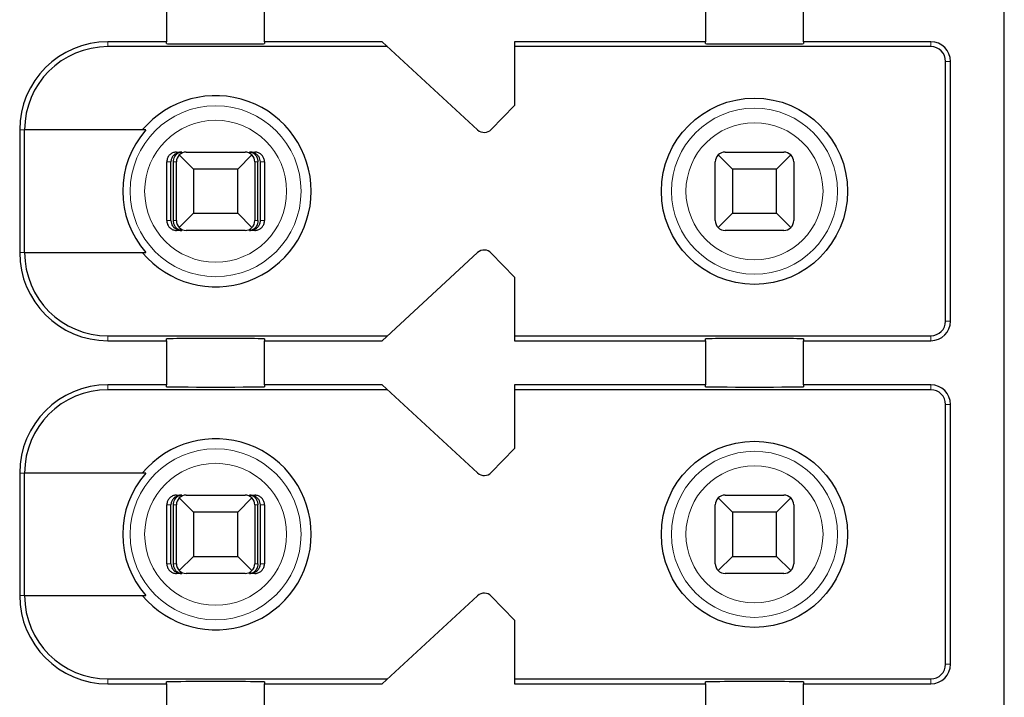
# Model space of a CAD drawing. Units: millimetres. Extents: x 1500 to 2871, y 3829 to 4354.
# Drawn here: x 2388 to 2398, y 4072 to 4079 of the extents above; entities that cross this region are included whole.
import ezdxf

# ---------------------------------------------------------------- set-up
doc = ezdxf.new("R2010")
doc.units = ezdxf.units.MM
doc.layers.add('DWG', color=7, linetype='Continuous', lineweight=30)

msp = doc.modelspace()

# ---------------------------------------------------------------- linework, layer by layer
at = {"layer": 'DWG', "linetype": 'Continuous'}
for p, q in [((2398.25779, 4053.60497), (2398.25779, 4089.40497)), ((2389.70779, 4078.72997), (2389.70779, 4078.27997)), ((2390.70779, 4078.27997), (2390.70779, 4078.72997)), ((2395.20779, 4078.72997), (2395.20779, 4078.27997)), ((2396.20779, 4078.27997), (2396.20779, 4078.72997)), ((2389.70779, 4078.27997), (2389.10779, 4078.27997)), ((2391.962, 4078.22997), (2389.10779, 4078.22997)), ((2389.70779, 4078.26079), (2389.70779, 4078.27997)), ((2391.90779, 4078.27997), (2390.70779, 4078.27997)), ((2390.70779, 4078.27997), (2390.70779, 4078.26079)), ((2392.88198, 4077.38146), (2391.90779, 4078.27997)), ((2393.25779, 4078.27997), (2393.25779, 4077.62997)), ((2395.20779, 4078.27997), (2393.25779, 4078.27997)), ((2397.50779, 4078.22997), (2393.25779, 4078.22997)), ((2395.20779, 4078.26079), (2395.20779, 4078.27997)), ((2396.20779, 4078.27997), (2396.20779, 4078.26079)), ((2397.50779, 4078.27997), (2396.20779, 4078.27997)), ((2397.65779, 4075.42997), (2397.65779, 4078.07997)), ((2397.70779, 4075.42997), (2397.70779, 4078.07997)), ((2393.25779, 4077.62997), (2393.02171, 4077.3855)), ((2388.20779, 4077.37997), (2388.20779, 4076.12997)), ((2389.49471, 4077.37997), (2388.25676, 4077.37997)), ((2388.25676, 4076.12997), (2388.25676, 4077.37997)), ((2389.80919, 4077.15497), (2389.86191, 4077.15497)), ((2389.98279, 4076.97997), (2389.83708, 4077.12568)), ((2389.90779, 4077.15497), (2390.50779, 4077.15497)), ((2390.5785, 4077.12568), (2390.43279, 4076.97997)), ((2390.55366, 4077.15497), (2390.60638, 4077.15497)), ((2395.48279, 4076.97997), (2395.33708, 4077.12568)), ((2395.40779, 4077.15497), (2396.00779, 4077.15497)), ((2396.0785, 4077.12568), (2395.93279, 4076.97997)), ((2389.70915, 4076.45497), (2389.70915, 4077.05497)), ((2389.75116, 4076.45497), (2389.75116, 4077.05497)), ((2389.77721, 4076.45497), (2389.77721, 4077.05497)), ((2389.80779, 4076.45497), (2389.80779, 4077.05497)), ((2390.60779, 4077.05497), (2390.60779, 4076.45497)), ((2390.63837, 4076.45497), (2390.63837, 4077.05497)), ((2390.66441, 4076.45497), (2390.66441, 4077.05497)), ((2390.70642, 4077.05497), (2390.70642, 4076.45497)), ((2395.30779, 4076.45497), (2395.30779, 4077.05497)), ((2396.10779, 4077.05497), (2396.10779, 4076.45497)), ((2390.43279, 4076.97997), (2389.98279, 4076.97997)), ((2389.98279, 4076.97997), (2389.98279, 4076.52997)), ((2390.43279, 4076.52997), (2390.43279, 4076.97997)), ((2395.93279, 4076.97997), (2395.48279, 4076.97997)), ((2395.48279, 4076.97997), (2395.48279, 4076.52997)), ((2395.93279, 4076.52997), (2395.93279, 4076.97997)), ((2389.83708, 4076.38426), (2389.98279, 4076.52997)), ((2389.98279, 4076.52997), (2390.43279, 4076.52997)), ((2390.43279, 4076.52997), (2390.5785, 4076.38426)), ((2395.33708, 4076.38426), (2395.48279, 4076.52997)), ((2395.48279, 4076.52997), (2395.93279, 4076.52997)), ((2395.93279, 4076.52997), (2396.0785, 4076.38426)), ((2389.86191, 4076.35497), (2389.80919, 4076.35497)), ((2390.50779, 4076.35497), (2389.90779, 4076.35497)), ((2390.60638, 4076.35497), (2390.55366, 4076.35497)), ((2396.00779, 4076.35497), (2395.40779, 4076.35497)), ((2388.25676, 4076.12997), (2389.49471, 4076.12997)), ((2391.90779, 4075.22997), (2392.88198, 4076.12847)), ((2393.02171, 4076.12443), (2393.25779, 4075.87997)), ((2393.25779, 4075.87997), (2393.25779, 4075.22997)), ((2389.10779, 4075.27997), (2391.962, 4075.27997)), ((2393.25779, 4075.27997), (2397.50779, 4075.27997)), ((2389.10779, 4075.22997), (2389.70779, 4075.22997)), ((2389.70779, 4075.22997), (2389.70779, 4075.24914)), ((2389.70779, 4075.22997), (2389.70779, 4074.77997)), ((2390.70779, 4075.24914), (2390.70779, 4075.22997)), ((2390.70779, 4074.77997), (2390.70779, 4075.22997)), ((2390.70779, 4075.22997), (2391.90779, 4075.22997)), ((2393.25779, 4075.22997), (2395.20779, 4075.22997)), ((2395.20779, 4075.22997), (2395.20779, 4075.24914)), ((2395.20779, 4075.22997), (2395.20779, 4074.77997)), ((2396.20779, 4075.24914), (2396.20779, 4075.22997)), ((2396.20779, 4074.77997), (2396.20779, 4075.22997)), ((2396.20779, 4075.22997), (2397.50779, 4075.22997)), ((2389.70779, 4074.77997), (2389.10779, 4074.77997)), ((2389.70779, 4074.76079), (2389.70779, 4074.77997)), ((2390.70779, 4074.77997), (2390.70779, 4074.76079)), ((2391.90779, 4074.77997), (2390.70779, 4074.77997)), ((2392.88198, 4073.88146), (2391.90779, 4074.77997)), ((2393.25779, 4074.77997), (2393.25779, 4074.12997)), ((2395.20779, 4074.77997), (2393.25779, 4074.77997)), ((2395.20779, 4074.76079), (2395.20779, 4074.77997)), ((2396.20779, 4074.77997), (2396.20779, 4074.76079)), ((2397.50779, 4074.77997), (2396.20779, 4074.77997)), ((2391.962, 4074.72997), (2389.10779, 4074.72997)), ((2397.50779, 4074.72997), (2393.25779, 4074.72997)), ((2397.65779, 4071.92997), (2397.65779, 4074.57997)), ((2397.70779, 4071.92997), (2397.70779, 4074.57997)), ((2393.25779, 4074.12997), (2393.02171, 4073.8855)), ((2388.20779, 4073.87997), (2388.20779, 4072.62997)), ((2388.25676, 4072.62997), (2388.25676, 4073.87997)), ((2389.49471, 4073.87997), (2388.25676, 4073.87997)), ((2389.80919, 4073.65497), (2389.86191, 4073.65497)), ((2389.98279, 4073.47997), (2389.83708, 4073.62568)), ((2389.90779, 4073.65497), (2390.50779, 4073.65497)), ((2390.5785, 4073.62568), (2390.43279, 4073.47997)), ((2390.55366, 4073.65497), (2390.60638, 4073.65497)), ((2395.48279, 4073.47997), (2395.33708, 4073.62568)), ((2395.40779, 4073.65497), (2396.00779, 4073.65497)), ((2396.0785, 4073.62568), (2395.93279, 4073.47997)), ((2389.70915, 4072.95497), (2389.70915, 4073.55497)), ((2389.75116, 4072.95497), (2389.75116, 4073.55497)), ((2389.77721, 4072.95497), (2389.77721, 4073.55497)), ((2389.80779, 4072.95497), (2389.80779, 4073.55497)), ((2390.43279, 4073.47997), (2389.98279, 4073.47997)), ((2389.98279, 4073.47997), (2389.98279, 4073.02997)), ((2390.43279, 4073.02997), (2390.43279, 4073.47997)), ((2390.60779, 4073.55497), (2390.60779, 4072.95497)), ((2390.63837, 4072.95497), (2390.63837, 4073.55497)), ((2390.66441, 4072.95497), (2390.66441, 4073.55497)), ((2390.70642, 4073.55497), (2390.70642, 4072.95497)), ((2395.30779, 4072.95497), (2395.30779, 4073.55497)), ((2395.93279, 4073.47997), (2395.48279, 4073.47997)), ((2395.48279, 4073.47997), (2395.48279, 4073.02997)), ((2395.93279, 4073.02997), (2395.93279, 4073.47997)), ((2396.10779, 4073.55497), (2396.10779, 4072.95497)), ((2389.83708, 4072.88426), (2389.98279, 4073.02997)), ((2389.98279, 4073.02997), (2390.43279, 4073.02997)), ((2390.43279, 4073.02997), (2390.5785, 4072.88426)), ((2395.33708, 4072.88426), (2395.48279, 4073.02997)), ((2395.48279, 4073.02997), (2395.93279, 4073.02997)), ((2395.93279, 4073.02997), (2396.0785, 4072.88426)), ((2389.86191, 4072.85497), (2389.80919, 4072.85497)), ((2390.50779, 4072.85497), (2389.90779, 4072.85497)), ((2390.60638, 4072.85497), (2390.55366, 4072.85497)), ((2396.00779, 4072.85497), (2395.40779, 4072.85497)), ((2388.25676, 4072.62997), (2389.49471, 4072.62997)), ((2391.90779, 4071.72997), (2392.88198, 4072.62847)), ((2393.02171, 4072.62443), (2393.25779, 4072.37997)), ((2393.25779, 4072.37997), (2393.25779, 4071.72997)), ((2389.10779, 4071.77997), (2391.962, 4071.77997)), ((2393.25779, 4071.77997), (2397.50779, 4071.77997)), ((2389.10779, 4071.72997), (2389.70779, 4071.72997)), ((2389.70779, 4071.72997), (2389.70779, 4071.74914)), ((2389.70779, 4071.72997), (2389.70779, 4071.27997)), ((2390.70779, 4071.74914), (2390.70779, 4071.72997)), ((2390.70779, 4071.72997), (2391.90779, 4071.72997)), ((2390.70779, 4071.27997), (2390.70779, 4071.72997)), ((2393.25779, 4071.72997), (2395.20779, 4071.72997)), ((2395.20779, 4071.72997), (2395.20779, 4071.74914)), ((2395.20779, 4071.72997), (2395.20779, 4071.27997)), ((2396.20779, 4071.74914), (2396.20779, 4071.72997)), ((2396.20779, 4071.72997), (2397.50779, 4071.72997)), ((2396.20779, 4071.27997), (2396.20779, 4071.72997))]:
    msp.add_line(p, q, dxfattribs=at)
at = {"layer": 'DWG', "linetype": 'Continuous', "lineweight": 5}
for p, q in [((2389.10779, 4078.27997), (2389.10779, 4078.22997)), ((2397.50779, 4078.22997), (2397.50779, 4078.27997)), ((2397.65779, 4078.07997), (2397.70779, 4078.07997)), ((2388.20779, 4077.37997), (2388.25676, 4077.37997)), ((2389.75116, 4077.05497), (2389.70915, 4077.05497)), ((2389.80779, 4077.05497), (2389.77721, 4077.05497)), ((2390.63837, 4077.05497), (2390.60779, 4077.05497)), ((2390.70642, 4077.05497), (2390.66441, 4077.05497)), ((2389.70915, 4076.45497), (2389.75116, 4076.45497)), ((2389.77721, 4076.45497), (2389.80779, 4076.45497)), ((2390.60779, 4076.45497), (2390.63837, 4076.45497)), ((2390.66441, 4076.45497), (2390.70642, 4076.45497)), ((2388.20779, 4076.12997), (2388.25676, 4076.12997)), ((2397.65779, 4075.42997), (2397.70779, 4075.42997)), ((2389.10779, 4075.22997), (2389.10779, 4075.27997)), ((2397.50779, 4075.27997), (2397.50779, 4075.22997)), ((2389.10779, 4074.77997), (2389.10779, 4074.72997)), ((2397.50779, 4074.72997), (2397.50779, 4074.77997)), ((2397.65779, 4074.57997), (2397.70779, 4074.57997)), ((2388.20779, 4073.87997), (2388.25676, 4073.87997)), ((2389.75116, 4073.55497), (2389.70915, 4073.55497)), ((2389.80779, 4073.55497), (2389.77721, 4073.55497)), ((2390.63837, 4073.55497), (2390.60779, 4073.55497)), ((2390.70642, 4073.55497), (2390.66441, 4073.55497)), ((2389.70915, 4072.95497), (2389.75116, 4072.95497)), ((2389.77721, 4072.95497), (2389.80779, 4072.95497)), ((2390.60779, 4072.95497), (2390.63837, 4072.95497)), ((2390.66441, 4072.95497), (2390.70642, 4072.95497)), ((2388.20779, 4072.62997), (2388.25676, 4072.62997)), ((2397.65779, 4071.92997), (2397.70779, 4071.92997)), ((2389.10779, 4071.72997), (2389.10779, 4071.77997)), ((2397.50779, 4071.77997), (2397.50779, 4071.72997))]:
    msp.add_line(p, q, dxfattribs=at)
at = {"layer": 'DWG', "linetype": 'Continuous'}
for centre in [(2395.70779, 4076.75497), (2395.70779, 4073.25497)]:
    msp.add_circle(centre, 0.95, dxfattribs=at)
at = {"layer": 'DWG', "linetype": 'Continuous', "lineweight": 5}
for centre, radius in [((2390.20779, 4076.75497), 0.87208), ((2395.70779, 4076.75497), 0.84708), ((2390.20779, 4076.75497), 0.72441), ((2395.70779, 4076.75497), 0.69941), ((2390.20779, 4073.25497), 0.87208), ((2395.70779, 4073.25497), 0.84708), ((2390.20779, 4073.25497), 0.72441), ((2395.70779, 4073.25497), 0.69941)]:
    msp.add_circle(centre, radius, dxfattribs=at)
at = {"layer": 'DWG', "linetype": 'Continuous'}
for centre, radius, start, end in [((2389.10779, 4077.37997), 0.9, 90, 180), ((2389.10779, 4077.37997), 0.85, 90, 180), ((2397.50779, 4078.07997), 0.2, 360, 90), ((2397.50779, 4078.07997), 0.15, 360, 90), ((2390.20779, 4076.75497), 0.975, 219.868342, 140.131658), ((2392.94978, 4077.45497), 0.1, 227.314257, 316), ((2390.20779, 4076.75497), 0.94821, 138.766162, 221.233838), ((2389.90779, 4077.05497), 0.1, 135, 180), ((2389.90779, 4077.05497), 0.1, 90, 135), ((2390.50779, 4077.05497), 0.1, 45, 90), ((2390.50779, 4077.05497), 0.1, 360, 45), ((2395.40779, 4077.05497), 0.1, 135, 180), ((2395.40779, 4077.05497), 0.1, 90, 135), ((2396.00779, 4077.05497), 0.1, 45, 90), ((2396.00779, 4077.05497), 0.1, 360, 45), ((2389.90779, 4076.45497), 0.1, 180, 225), ((2389.90779, 4076.45497), 0.1, 225, 270), ((2390.50779, 4076.45497), 0.1, 270, 315), ((2390.50779, 4076.45497), 0.1, 315, 0), ((2395.40779, 4076.45497), 0.1, 180, 225), ((2395.40779, 4076.45497), 0.1, 225, 270), ((2396.00779, 4076.45497), 0.1, 315, 360), ((2389.10779, 4076.12997), 0.9, 180, 270), ((2389.10779, 4076.12997), 0.85, 180, 270), ((2392.94978, 4076.05497), 0.1, 44, 132.685743), ((2397.50779, 4075.42997), 0.2, 270, 360), ((2397.50779, 4075.42997), 0.15, 270, 360), ((2389.10779, 4073.87997), 0.9, 90, 180), ((2397.50779, 4074.57997), 0.2, 0, 90), ((2389.10779, 4073.87997), 0.85, 90, 180), ((2397.50779, 4074.57997), 0.15, 0, 90), ((2390.20779, 4073.25497), 0.975, 219.868342, 140.131658), ((2390.20779, 4073.25497), 0.94821, 138.766162, 221.233838), ((2392.94978, 4073.95497), 0.1, 227.314257, 316), ((2389.90779, 4073.55497), 0.1, 135, 180), ((2389.90779, 4073.55497), 0.1, 90, 135), ((2390.50779, 4073.55497), 0.1, 45, 90), ((2390.50779, 4073.55497), 0.1, 360, 45), ((2395.40779, 4073.55497), 0.1, 135, 180), ((2395.40779, 4073.55497), 0.1, 90, 135), ((2396.00779, 4073.55497), 0.1, 45, 90), ((2396.00779, 4073.55497), 0.1, 360, 45), ((2389.90779, 4072.95497), 0.1, 180, 225), ((2389.90779, 4072.95497), 0.1, 225, 270), ((2390.50779, 4072.95497), 0.1, 270, 315), ((2390.50779, 4072.95497), 0.1, 315, 360), ((2395.40779, 4072.95497), 0.1, 180, 225), ((2395.40779, 4072.95497), 0.1, 225, 270), ((2396.00779, 4072.95497), 0.1, 270, 315), ((2396.00779, 4072.95497), 0.1, 315, 0), ((2389.10779, 4072.62997), 0.9, 180, 270), ((2389.10779, 4072.62997), 0.85, 180, 270), ((2392.94978, 4072.55497), 0.1, 44, 132.685743), ((2397.50779, 4071.92997), 0.2, 270, 360), ((2397.50779, 4071.92997), 0.15, 270, 360)]:
    msp.add_arc(centre, radius, start, end, dxfattribs=at)
for centre, major_axis, ratio, start_param, end_param in [((2390.20779, 4078.26079), (-0.5, 0), 0.00684932, 0, 3.14159265), ((2395.70779, 4078.26079), (-0.5, 0), 0.00684932, 0, 3.14159265), ((2396.00779, 4076.45497), (-0.03945, 0.09189), 1, 2.73602322, 3.52142138), ((2390.20779, 4075.24914), (-0.5, 0), 0.00684932, 3.14159265, 6.28318531), ((2395.70779, 4075.24914), (-0.5, 0), 0.00684932, 3.14159265, 6.28318531), ((2390.20779, 4074.76079), (-0.5, 0), 0.00684932, 0, 3.14159265), ((2395.70779, 4074.76079), (-0.5, 0), 0.00684932, 0, 3.14159265), ((2390.20779, 4071.74914), (-0.5, 0), 0.00684932, 3.14159265, 6.28318531), ((2395.70779, 4071.74914), (-0.5, 0), 0.00684932, 3.14159265, 6.28318531)]:
    msp.add_ellipse(centre, major_axis=major_axis, ratio=ratio, start_param=start_param, end_param=end_param, dxfattribs=at)
for points, knots in [([(2389.80919, 4077.15497), (2389.79799, 4077.15497), (2389.78664, 4077.15303), (2389.7655, 4077.14562), (2389.75542, 4077.14004), (2389.73794, 4077.12604), (2389.73028, 4077.11744), (2389.71841, 4077.09845), (2389.71404, 4077.0878), (2389.70997, 4077.06971), (2389.70915, 4077.06232), (2389.70915, 4077.05497)], [0, 0, 0, 0, 0.033747156, 0.033747156, 0.067494706, 0.067494706, 0.101236051, 0.101236051, 0.134964899, 0.134964899, 0.156931421, 0.156931421, 0.156931421, 0.156931421]), ([(2389.86191, 4077.15497), (2389.84686, 4077.15497), (2389.83159, 4077.1522), (2389.8056, 4077.14197), (2389.79425, 4077.13524), (2389.77643, 4077.11951), (2389.76927, 4077.11098), (2389.75818, 4077.09177), (2389.75413, 4077.08073), (2389.75155, 4077.06467), (2389.75116, 4077.05981), (2389.75116, 4077.05497)], [0, 0, 0, 0, 0.047788011, 0.047788011, 0.087400503, 0.087400503, 0.119553596, 0.119553596, 0.15204503, 0.15204503, 0.165511477, 0.165511477, 0.165511477, 0.165511477]), ([(2389.77721, 4077.05497), (2389.77721, 4077.06461), (2389.77843, 4077.07439), (2389.78295, 4077.09247), (2389.78628, 4077.10102), (2389.79465, 4077.11666), (2389.79987, 4077.1238), (2389.81228, 4077.13683), (2389.81979, 4077.14242), (2389.8369, 4077.15131), (2389.84681, 4077.15407), (2389.85842, 4077.1549), (2389.86017, 4077.15497), (2389.86191, 4077.15497)], [0, 0, 0, 0, 0.02389857, 0.02389857, 0.04767708, 0.04767708, 0.073042745, 0.073042745, 0.103033705, 0.103033705, 0.138978663, 0.138978663, 0.145252513, 0.145252513, 0.145252513, 0.145252513]), ([(2390.55366, 4077.15497), (2390.56517, 4077.15497), (2390.57685, 4077.1522), (2390.59673, 4077.14197), (2390.60542, 4077.13524), (2390.61904, 4077.11951), (2390.62451, 4077.11098), (2390.633, 4077.09177), (2390.63609, 4077.08073), (2390.63807, 4077.06467), (2390.63837, 4077.05981), (2390.63837, 4077.05497)], [0, 0, 0, 0, 0.041922701, 0.041922701, 0.076673313, 0.076673313, 0.104880063, 0.104880063, 0.133383628, 0.133383628, 0.145197257, 0.145197257, 0.145197257, 0.145197257]), ([(2390.66441, 4077.05497), (2390.66441, 4077.06461), (2390.66282, 4077.07439), (2390.65691, 4077.09247), (2390.65255, 4077.10102), (2390.64161, 4077.11666), (2390.63478, 4077.1238), (2390.61856, 4077.13683), (2390.60873, 4077.14242), (2390.58637, 4077.15131), (2390.57341, 4077.15407), (2390.55822, 4077.1549), (2390.55594, 4077.15497), (2390.55366, 4077.15497)], [0, 0, 0, 0, 0.02724029, 0.02724029, 0.054343732, 0.054343732, 0.08325626, 0.08325626, 0.117440835, 0.117440835, 0.158411952, 0.158411952, 0.165563073, 0.165563073, 0.165563073, 0.165563073]), ([(2390.70642, 4077.05497), (2390.70642, 4077.06616), (2390.70449, 4077.0775), (2390.69708, 4077.09862), (2390.6915, 4077.10868), (2390.67752, 4077.12616), (2390.66893, 4077.13381), (2390.64995, 4077.14568), (2390.6393, 4077.15006), (2390.62118, 4077.15414), (2390.61376, 4077.15497), (2390.60638, 4077.15497)], [0, 0, 0, 0, 0.03371504, 0.03371504, 0.067429734, 0.067429734, 0.10114994, 0.10114994, 0.134882281, 0.134882281, 0.156931567, 0.156931567, 0.156931567, 0.156931567]), ([(2389.70915, 4076.45497), (2389.70915, 4076.44378), (2389.71108, 4076.43243), (2389.71849, 4076.41132), (2389.72407, 4076.40125), (2389.73805, 4076.38378), (2389.74665, 4076.37612), (2389.76563, 4076.36425), (2389.77627, 4076.35987), (2389.79439, 4076.35579), (2389.80181, 4076.35497), (2389.80919, 4076.35497)], [0, 0, 0, 0, 0.03371504, 0.03371504, 0.067429734, 0.067429734, 0.10114994, 0.10114994, 0.134882281, 0.134882281, 0.156931567, 0.156931567, 0.156931567, 0.156931567]), ([(2389.75116, 4076.45497), (2389.75116, 4076.44532), (2389.75276, 4076.43554), (2389.75866, 4076.41746), (2389.76303, 4076.40891), (2389.77397, 4076.39328), (2389.78079, 4076.38613), (2389.79701, 4076.3731), (2389.80684, 4076.36752), (2389.8292, 4076.35862), (2389.84217, 4076.35586), (2389.85735, 4076.35503), (2389.85963, 4076.35497), (2389.86191, 4076.35497)], [0, 0, 0, 0, 0.02724029, 0.02724029, 0.054343732, 0.054343732, 0.08325626, 0.08325626, 0.117440835, 0.117440835, 0.158411952, 0.158411952, 0.165563073, 0.165563073, 0.165563073, 0.165563073]), ([(2389.86191, 4076.35497), (2389.8504, 4076.35497), (2389.83872, 4076.35773), (2389.81884, 4076.36796), (2389.81016, 4076.37469), (2389.79654, 4076.39042), (2389.79106, 4076.39895), (2389.78258, 4076.41817), (2389.77948, 4076.4292), (2389.77751, 4076.44527), (2389.77721, 4076.45013), (2389.77721, 4076.45497)], [0, 0, 0, 0, 0.041922701, 0.041922701, 0.076673313, 0.076673313, 0.104880063, 0.104880063, 0.133383628, 0.133383628, 0.145197257, 0.145197257, 0.145197257, 0.145197257]), ([(2390.63837, 4076.45497), (2390.63837, 4076.44532), (2390.63715, 4076.43554), (2390.63263, 4076.41746), (2390.62929, 4076.40891), (2390.62092, 4076.39328), (2390.61571, 4076.38613), (2390.6033, 4076.3731), (2390.59578, 4076.36752), (2390.57868, 4076.35862), (2390.56876, 4076.35586), (2390.55715, 4076.35503), (2390.55541, 4076.35497), (2390.55366, 4076.35497)], [0, 0, 0, 0, 0.02389857, 0.02389857, 0.04767708, 0.04767708, 0.073042745, 0.073042745, 0.103033705, 0.103033705, 0.138978663, 0.138978663, 0.145252513, 0.145252513, 0.145252513, 0.145252513]), ([(2390.55366, 4076.35497), (2390.56871, 4076.35497), (2390.58398, 4076.35773), (2390.60998, 4076.36796), (2390.62133, 4076.37469), (2390.63914, 4076.39042), (2390.6463, 4076.39895), (2390.65739, 4076.41817), (2390.66144, 4076.4292), (2390.66402, 4076.44527), (2390.66441, 4076.45013), (2390.66441, 4076.45497)], [0, 0, 0, 0, 0.047788011, 0.047788011, 0.087400503, 0.087400503, 0.119553596, 0.119553596, 0.15204503, 0.15204503, 0.165511477, 0.165511477, 0.165511477, 0.165511477]), ([(2390.60638, 4076.35497), (2390.61758, 4076.35497), (2390.62894, 4076.3569), (2390.65008, 4076.36431), (2390.66015, 4076.3699), (2390.67764, 4076.38389), (2390.6853, 4076.39249), (2390.69716, 4076.41148), (2390.70154, 4076.42213), (2390.7056, 4076.44022), (2390.70642, 4076.44762), (2390.70642, 4076.45497)], [0, 0, 0, 0, 0.033747156, 0.033747156, 0.067494706, 0.067494706, 0.101236051, 0.101236051, 0.134964899, 0.134964899, 0.156931421, 0.156931421, 0.156931421, 0.156931421]), ([(2389.80919, 4073.65497), (2389.79799, 4073.65497), (2389.78664, 4073.65303), (2389.7655, 4073.64562), (2389.75542, 4073.64004), (2389.73794, 4073.62604), (2389.73028, 4073.61744), (2389.71841, 4073.59845), (2389.71404, 4073.5878), (2389.70997, 4073.56971), (2389.70915, 4073.56232), (2389.70915, 4073.55497)], [0, 0, 0, 0, 0.033747156, 0.033747156, 0.067494706, 0.067494706, 0.101236051, 0.101236051, 0.134964899, 0.134964899, 0.156931421, 0.156931421, 0.156931421, 0.156931421]), ([(2389.86191, 4073.65497), (2389.84686, 4073.65497), (2389.83159, 4073.6522), (2389.8056, 4073.64197), (2389.79425, 4073.63524), (2389.77643, 4073.61951), (2389.76927, 4073.61098), (2389.75818, 4073.59177), (2389.75413, 4073.58073), (2389.75155, 4073.56467), (2389.75116, 4073.55981), (2389.75116, 4073.55497)], [0, 0, 0, 0, 0.047788011, 0.047788011, 0.087400503, 0.087400503, 0.119553596, 0.119553596, 0.15204503, 0.15204503, 0.165511477, 0.165511477, 0.165511477, 0.165511477]), ([(2389.77721, 4073.55497), (2389.77721, 4073.56461), (2389.77843, 4073.57439), (2389.78295, 4073.59247), (2389.78628, 4073.60102), (2389.79465, 4073.61666), (2389.79987, 4073.6238), (2389.81228, 4073.63683), (2389.81979, 4073.64242), (2389.8369, 4073.65131), (2389.84681, 4073.65407), (2389.85842, 4073.6549), (2389.86017, 4073.65497), (2389.86191, 4073.65497)], [0, 0, 0, 0, 0.02389857, 0.02389857, 0.04767708, 0.04767708, 0.073042745, 0.073042745, 0.103033705, 0.103033705, 0.138978663, 0.138978663, 0.145252513, 0.145252513, 0.145252513, 0.145252513]), ([(2390.66441, 4073.55497), (2390.66441, 4073.56461), (2390.66282, 4073.57439), (2390.65691, 4073.59247), (2390.65255, 4073.60102), (2390.64161, 4073.61666), (2390.63478, 4073.6238), (2390.61856, 4073.63683), (2390.60873, 4073.64242), (2390.58637, 4073.65131), (2390.57341, 4073.65407), (2390.55822, 4073.6549), (2390.55594, 4073.65497), (2390.55366, 4073.65497)], [0, 0, 0, 0, 0.02724029, 0.02724029, 0.054343732, 0.054343732, 0.08325626, 0.08325626, 0.117440835, 0.117440835, 0.158411952, 0.158411952, 0.165563073, 0.165563073, 0.165563073, 0.165563073]), ([(2390.55366, 4073.65497), (2390.56517, 4073.65497), (2390.57685, 4073.6522), (2390.59673, 4073.64197), (2390.60542, 4073.63524), (2390.61904, 4073.61951), (2390.62451, 4073.61098), (2390.633, 4073.59177), (2390.63609, 4073.58073), (2390.63807, 4073.56467), (2390.63837, 4073.55981), (2390.63837, 4073.55497)], [0, 0, 0, 0, 0.041922701, 0.041922701, 0.076673313, 0.076673313, 0.104880063, 0.104880063, 0.133383628, 0.133383628, 0.145197257, 0.145197257, 0.145197257, 0.145197257]), ([(2390.70642, 4073.55497), (2390.70642, 4073.56616), (2390.70449, 4073.5775), (2390.69708, 4073.59862), (2390.6915, 4073.60868), (2390.67752, 4073.62616), (2390.66893, 4073.63381), (2390.64995, 4073.64568), (2390.6393, 4073.65006), (2390.62118, 4073.65414), (2390.61376, 4073.65497), (2390.60638, 4073.65497)], [0, 0, 0, 0, 0.03371504, 0.03371504, 0.067429734, 0.067429734, 0.10114994, 0.10114994, 0.134882281, 0.134882281, 0.156931567, 0.156931567, 0.156931567, 0.156931567]), ([(2389.70915, 4072.95497), (2389.70915, 4072.94378), (2389.71108, 4072.93243), (2389.71849, 4072.91132), (2389.72407, 4072.90125), (2389.73805, 4072.88378), (2389.74665, 4072.87612), (2389.76563, 4072.86425), (2389.77627, 4072.85987), (2389.79439, 4072.85579), (2389.80181, 4072.85497), (2389.80919, 4072.85497)], [0, 0, 0, 0, 0.03371504, 0.03371504, 0.067429734, 0.067429734, 0.10114994, 0.10114994, 0.134882281, 0.134882281, 0.156931567, 0.156931567, 0.156931567, 0.156931567]), ([(2389.75116, 4072.95497), (2389.75116, 4072.94532), (2389.75276, 4072.93554), (2389.75866, 4072.91746), (2389.76303, 4072.90891), (2389.77397, 4072.89328), (2389.78079, 4072.88613), (2389.79701, 4072.8731), (2389.80684, 4072.86752), (2389.8292, 4072.85862), (2389.84217, 4072.85586), (2389.85735, 4072.85503), (2389.85963, 4072.85497), (2389.86191, 4072.85497)], [0, 0, 0, 0, 0.02724029, 0.02724029, 0.054343732, 0.054343732, 0.08325626, 0.08325626, 0.117440835, 0.117440835, 0.158411952, 0.158411952, 0.165563073, 0.165563073, 0.165563073, 0.165563073]), ([(2389.86191, 4072.85497), (2389.8504, 4072.85497), (2389.83872, 4072.85773), (2389.81884, 4072.86796), (2389.81016, 4072.87469), (2389.79654, 4072.89042), (2389.79106, 4072.89895), (2389.78258, 4072.91817), (2389.77948, 4072.9292), (2389.77751, 4072.94527), (2389.77721, 4072.95013), (2389.77721, 4072.95497)], [0, 0, 0, 0, 0.041922701, 0.041922701, 0.076673313, 0.076673313, 0.104880063, 0.104880063, 0.133383628, 0.133383628, 0.145197257, 0.145197257, 0.145197257, 0.145197257]), ([(2390.55366, 4072.85497), (2390.56871, 4072.85497), (2390.58398, 4072.85773), (2390.60998, 4072.86796), (2390.62133, 4072.87469), (2390.63914, 4072.89042), (2390.6463, 4072.89895), (2390.65739, 4072.91817), (2390.66144, 4072.9292), (2390.66402, 4072.94527), (2390.66441, 4072.95013), (2390.66441, 4072.95497)], [0, 0, 0, 0, 0.047788011, 0.047788011, 0.087400503, 0.087400503, 0.119553596, 0.119553596, 0.15204503, 0.15204503, 0.165511477, 0.165511477, 0.165511477, 0.165511477]), ([(2390.63837, 4072.95497), (2390.63837, 4072.94532), (2390.63715, 4072.93554), (2390.63263, 4072.91746), (2390.62929, 4072.90891), (2390.62092, 4072.89328), (2390.61571, 4072.88613), (2390.6033, 4072.8731), (2390.59578, 4072.86752), (2390.57868, 4072.85862), (2390.56876, 4072.85586), (2390.55715, 4072.85503), (2390.55541, 4072.85497), (2390.55366, 4072.85497)], [0, 0, 0, 0, 0.02389857, 0.02389857, 0.04767708, 0.04767708, 0.073042745, 0.073042745, 0.103033705, 0.103033705, 0.138978663, 0.138978663, 0.145252513, 0.145252513, 0.145252513, 0.145252513]), ([(2390.60638, 4072.85497), (2390.61758, 4072.85497), (2390.62894, 4072.8569), (2390.65008, 4072.86431), (2390.66015, 4072.8699), (2390.67764, 4072.88389), (2390.6853, 4072.89249), (2390.69716, 4072.91148), (2390.70154, 4072.92213), (2390.7056, 4072.94022), (2390.70642, 4072.94762), (2390.70642, 4072.95497)], [0, 0, 0, 0, 0.033747156, 0.033747156, 0.067494706, 0.067494706, 0.101236051, 0.101236051, 0.134964899, 0.134964899, 0.156931421, 0.156931421, 0.156931421, 0.156931421])]:
    msp.add_open_spline(points, degree=3, knots=knots, dxfattribs=at)

doc.saveas('drawing.dxf')
